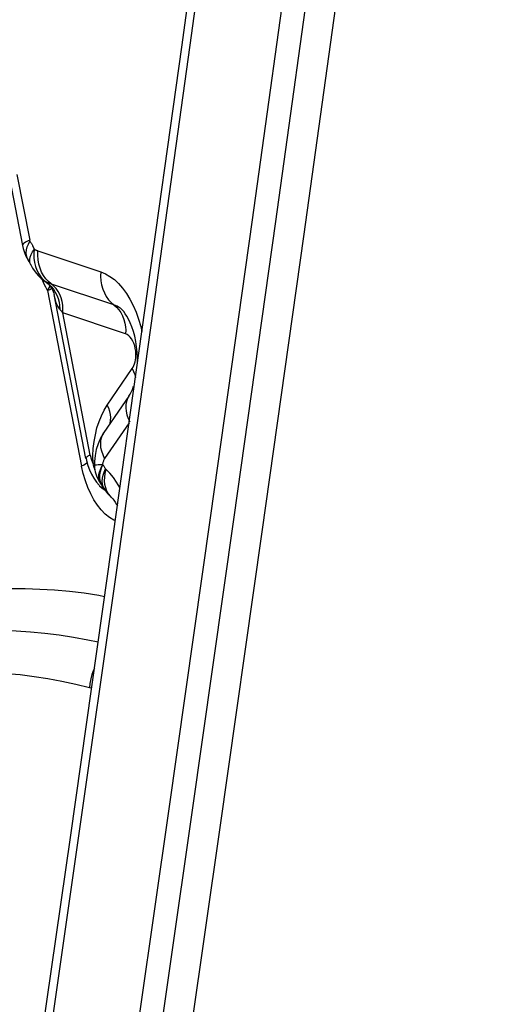
# Model space of a CAD drawing. Units: millimetres. Extents: x 0 to 594, y 0 to 420.
# Drawn here: x 192 to 193, y 166 to 168 of the extents above; entities that cross this region are included whole.
import ezdxf

# ---------------------------------------------------------------- set-up
doc = ezdxf.new("R2010")
doc.units = ezdxf.units.MM
doc.header["$LTSCALE"] = 32.67
doc.layers.add('607088417-000_CL', color=7, linetype='CONTINUOUS')

msp = doc.modelspace()

# ---------------------------------------------------------------- linework, layer by layer
at = {"layer": '607088417-000_CL', "color": 7, "linetype": 'CONTINUOUS'}
for p, q in [((192.3714, 167.4082), (192.3959, 167.2814)), ((192.4028, 167.2606), (192.407, 167.2529)), ((192.4087, 167.2498), (192.4093, 167.2487)), ((192.4112, 167.2451), (192.4152, 167.2378)), ((192.4152, 167.2378), (192.4203, 167.2303)), ((192.4398, 167.2117), (192.4396, 167.2118)), ((192.4539, 167.1957), (192.4555, 167.1923)), ((192.4555, 167.1923), (192.4565, 167.1892)), ((192.4565, 167.1892), (192.4571, 167.1866)), ((192.5182, 166.8704), (192.4571, 167.1867)), ((192.6146, 167.096), (192.6125, 167.106)), ((192.6015, 166.9908), (192.5532, 166.9203)), ((192.5187, 166.8706), (192.5196, 166.8663)), ((192.5196, 166.8663), (192.5221, 166.857)), ((192.5221, 166.857), (192.5254, 166.8481)), ((192.5349, 166.8577), (192.5352, 166.8524)), ((192.5485, 166.8524), (192.551, 166.8587)), ((192.5352, 166.8524), (192.5365, 166.8445)), ((192.5465, 166.8452), (192.5485, 166.8524)), ((192.539, 166.8248), (192.5441, 166.8189)), ((192.5421, 166.8294), (192.5457, 166.8232)), ((192.5437, 166.8185), (192.5447, 166.8175)), ((192.5461, 166.8271), (192.5454, 166.8328)), ((192.5458, 166.8232), (192.5461, 166.8227)), ((192.5477, 166.8219), (192.5461, 166.8271)), ((192.5506, 166.8162), (192.5513, 166.8153)), ((192.5512, 166.8154), (192.5548, 166.8102)), ((192.5513, 166.8153), (192.5515, 166.8151)), ((192.5532, 166.813), (192.5515, 166.8151)), ((192.5528, 166.8132), (192.5539, 166.8116)), ((192.5531, 166.8127), (192.5563, 166.8081)), ((192.554, 166.8114), (192.554, 166.8115)), ((192.5563, 166.8081), (192.5603, 166.8029)), ((192.5603, 166.8029), (192.5648, 166.798)), ((192.5648, 166.798), (192.5681, 166.7949))]:
    msp.add_line(p, q, dxfattribs=at)
at = {"layer": '607088417-000_CL', "color": 9, "linetype": 'CONTINUOUS'}
for p, q in [((192.3854, 167.4185), (192.4099, 167.2916)), ((192.4075, 167.2841), (192.4105, 167.2898)), ((192.4154, 167.269), (192.4189, 167.2744)), ((192.4156, 167.2808), (192.4194, 167.2736)), ((192.4069, 167.253), (192.4049, 167.2572)), ((192.4128, 167.2638), (192.4154, 167.269)), ((192.4257, 167.2623), (192.4259, 167.271)), ((192.4263, 167.2537), (192.4257, 167.2623)), ((192.4259, 167.271), (192.5469, 167.2306)), ((192.4193, 167.2486), (192.4212, 167.2407)), ((192.4212, 167.2407), (192.4239, 167.2334)), ((192.4277, 167.2454), (192.4263, 167.2537)), ((192.4364, 167.2152), (192.4418, 167.2107)), ((192.4418, 167.2107), (192.4398, 167.2117)), ((192.4446, 167.1942), (192.4476, 167.1994)), ((192.4564, 167.203), (192.446, 167.2117)), ((192.4476, 167.1994), (192.4492, 167.2029)), ((192.4607, 167.1982), (192.4564, 167.203)), ((192.4446, 167.1942), (192.51, 166.8557)), ((192.4648, 167.1789), (192.4666, 167.1722)), ((192.4666, 167.1722), (192.4676, 167.1652)), ((192.4676, 167.1652), (192.468, 167.1581)), ((192.595, 167.1107), (192.4739, 167.1511)), ((192.5269, 166.8768), (192.4739, 167.1511)), ((192.5596, 166.9733), (192.6079, 167.0438)), ((192.6015, 166.9908), (192.5988, 166.9861)), ((192.6018, 166.9391), (192.5546, 166.8702)), ((192.532, 166.8753), (192.5327, 166.8893)), ((192.5321, 166.8609), (192.532, 166.8753)), ((192.5141, 166.8575), (192.51, 166.8557)), ((192.5133, 166.841), (192.51, 166.8557)), ((192.5207, 166.8737), (192.5194, 166.8727)), ((192.5209, 166.8615), (192.5204, 166.8611)), ((192.5313, 166.8625), (192.5321, 166.8609)), ((192.535, 166.8608), (192.5321, 166.8609)), ((192.5328, 166.858), (192.5321, 166.8609)), ((192.5173, 166.8272), (192.5133, 166.841)), ((192.5514, 166.8379), (192.5535, 166.844)), ((192.5535, 166.844), (192.5564, 166.8503)), ((192.5547, 166.8341), (192.5557, 166.8415)), ((192.5557, 166.8415), (192.5574, 166.8491)), ((192.5564, 166.8503), (192.5574, 166.8491)), ((192.5647, 166.8418), (192.5574, 166.8491)), ((192.5221, 166.8143), (192.5173, 166.8272)), ((192.5447, 166.8175), (192.55, 166.8129)), ((192.5502, 166.8212), (192.5498, 166.8264)), ((192.5545, 166.8269), (192.5547, 166.8341)), ((192.554, 166.8115), (192.5532, 166.813)), ((192.5406, 166.7803), (192.5338, 166.7906)), ((192.5294, 166.4269), (192.5254, 166.4277))]:
    msp.add_line(p, q, dxfattribs=at)
at = {"layer": '607088417-000_CL', "color": 7, "linetype": 'CONTINUOUS'}
for points in [[(192.4153, 165.6309), (192.4884, 166.1391), (192.5608, 166.6474), (192.6324, 167.1558), (192.7032, 167.6642), (192.7732, 168.1727), (192.8424, 168.6812), (192.9109, 169.1897), (192.9786, 169.6983), (193.0455, 170.207)], [(192.4318, 165.6334), (192.505, 166.1419), (192.5774, 166.6504), (192.649, 167.159), (192.7198, 167.6676), (192.7899, 168.1763), (192.8592, 168.6851), (192.9277, 169.1939), (192.9955, 169.7028), (193.0615, 170.2049)], [(193.3277, 170.1781), (193.2519, 169.603), (193.1751, 169.028), (193.0973, 168.453), (193.0185, 167.8781), (192.9388, 167.3033), (192.8581, 166.7285), (192.7763, 166.1538), (192.6936, 165.5792), (192.6084, 164.9936)], [(192.396, 167.2814), (192.3973, 167.2755), (192.3997, 167.268), (192.4028, 167.2606)], [(192.4069, 167.253), (192.4069, 167.2529), (192.4072, 167.2525)], [(192.4072, 167.2525), (192.4079, 167.2513), (192.4081, 167.251), (192.4082, 167.2507), (192.4084, 167.2504), (192.4087, 167.2498)], [(192.4093, 167.2487), (192.4095, 167.2483), (192.4097, 167.248), (192.4099, 167.2477), (192.4101, 167.2472), (192.4108, 167.2459)], [(192.4108, 167.2459), (192.4109, 167.2457), (192.411, 167.2455), (192.4112, 167.2451), (192.4113, 167.245)], [(192.4203, 167.2303), (192.426, 167.2235), (192.4323, 167.2175), (192.4396, 167.2119)], [(192.4398, 167.2117), (192.4415, 167.2105), (192.4455, 167.2071), (192.4489, 167.2033), (192.4517, 167.1995), (192.4539, 167.1957)], [(192.5975, 167.1448), (192.5944, 167.1497), (192.5915, 167.1536), (192.589, 167.1565), (192.587, 167.1585), (192.5856, 167.1597)], [(192.604, 167.132), (192.6007, 167.1389), (192.5975, 167.1448)], [(192.6125, 167.106), (192.61, 167.1154), (192.6071, 167.1241), (192.604, 167.132)], [(192.6173, 167.0751), (192.6162, 167.0856), (192.6146, 167.096)], [(192.6175, 167.0505), (192.6177, 167.054), (192.6178, 167.0644), (192.6173, 167.0751)], [(192.6015, 166.9908), (192.6036, 166.9941), (192.6058, 166.9983), (192.6082, 167.0036), (192.6105, 167.0099)], [(192.5532, 166.9203), (192.5525, 166.9192), (192.5466, 166.9092), (192.5419, 166.8986), (192.5384, 166.8875), (192.5361, 166.8759), (192.535, 166.8645), (192.5349, 166.8577)], [(192.5254, 166.8481), (192.5293, 166.8398), (192.5338, 166.832), (192.539, 166.8248)], [(192.5365, 166.8445), (192.5388, 166.8369), (192.5421, 166.8294)], [(192.5454, 166.8328), (192.5455, 166.8388), (192.5465, 166.8452)], [(192.5461, 166.8227), (192.5465, 166.822), (192.547, 166.8214), (192.5474, 166.8207), (192.5478, 166.8201), (192.5482, 166.8195), (192.549, 166.8184)], [(192.5513, 166.8153), (192.55, 166.8172), (192.5477, 166.8219)], [(192.549, 166.8184), (192.5494, 166.8178), (192.5498, 166.8173), (192.5502, 166.8168), (192.5506, 166.8162)], [(192.5681, 166.7949), (192.5686, 166.7944), (192.5704, 166.7924), (192.5726, 166.7897)], [(192.5726, 166.7897), (192.575, 166.7862), (192.5776, 166.7817), (192.5792, 166.7786)]]:
    msp.add_lwpolyline(points, dxfattribs=at)
at = {"layer": '607088417-000_CL', "color": 9, "linetype": 'CONTINUOUS'}
for points in [[(193.225, 170.1845), (193.1498, 169.6136), (193.0735, 169.0428), (192.9963, 168.472), (192.9182, 167.9013), (192.839, 167.3307), (192.7589, 166.7602), (192.6778, 166.1898), (192.5958, 165.6195), (192.5128, 165.0493)], [(193.27, 170.1807), (193.1948, 169.61), (193.1186, 169.0393), (193.0414, 168.4687), (192.9633, 167.8982), (192.8841, 167.3277), (192.8041, 166.7572), (192.723, 166.1869), (192.641, 165.6166), (192.5574, 165.0427)], [(192.4099, 167.2916), (192.4056, 167.2897), (192.402, 167.2878), (192.3991, 167.286), (192.3971, 167.2842), (192.396, 167.2825), (192.3959, 167.2814)], [(192.4049, 167.2572), (192.4037, 167.262), (192.4034, 167.2673), (192.4039, 167.2728), (192.4053, 167.2784), (192.4075, 167.2841)], [(192.4105, 167.2898), (192.4104, 167.29), (192.4103, 167.2902), (192.4102, 167.2904), (192.4102, 167.2906), (192.4101, 167.2908), (192.41, 167.291), (192.41, 167.2912), (192.4099, 167.2914), (192.4099, 167.2916)], [(192.4105, 167.2898), (192.4111, 167.2888), (192.4117, 167.2878), (192.4123, 167.2868), (192.4129, 167.2858), (192.4134, 167.2849), (192.414, 167.2839), (192.4145, 167.2829), (192.4151, 167.2819), (192.4156, 167.2808)], [(192.4185, 167.2739), (192.418, 167.2653), (192.4182, 167.2568), (192.4193, 167.2486)], [(192.4194, 167.2736), (192.4198, 167.2734), (192.4203, 167.2732), (192.4209, 167.2729), (192.4217, 167.2726), (192.4225, 167.2722), (192.4234, 167.2719), (192.4242, 167.2716), (192.4251, 167.2713), (192.4259, 167.271)], [(192.4112, 167.2451), (192.4106, 167.2467), (192.4099, 167.2504), (192.41, 167.2545), (192.4109, 167.259), (192.4128, 167.2638)], [(192.4366, 167.2233), (192.4329, 167.2301), (192.4299, 167.2376), (192.4277, 167.2454)], [(192.4239, 167.2334), (192.4274, 167.2266), (192.4316, 167.2205), (192.4364, 167.2152)], [(192.446, 167.2117), (192.441, 167.2171), (192.4366, 167.2233)], [(192.5469, 167.2306), (192.5467, 167.2219), (192.5474, 167.2133), (192.5488, 167.2051), (192.551, 167.1972), (192.554, 167.1898), (192.5577, 167.1829), (192.562, 167.1767), (192.567, 167.1713)], [(192.5469, 167.2306), (192.5561, 167.2268), (192.5648, 167.2217), (192.5733, 167.2154), (192.5815, 167.2077), (192.5893, 167.1987), (192.5967, 167.1888), (192.6034, 167.1777), (192.6097, 167.1657), (192.6153, 167.1529), (192.6201, 167.1394)], [(192.4446, 167.1942), (192.4409, 167.2008), (192.4375, 167.2077), (192.4344, 167.2148)], [(192.5726, 167.1667), (192.4504, 167.2074), (192.4493, 167.2078), (192.4481, 167.2082), (192.447, 167.2086), (192.4459, 167.209), (192.4448, 167.2095), (192.4438, 167.2099), (192.4428, 167.2103), (192.4418, 167.2107)], [(192.4418, 167.2107), (192.447, 167.2067), (192.4516, 167.2022)], [(192.4446, 167.1942), (192.4487, 167.1963), (192.4522, 167.1984), (192.4523, 167.1985)], [(192.4516, 167.2022), (192.4558, 167.1971), (192.4594, 167.1914), (192.4624, 167.1854), (192.4648, 167.1789)], [(192.4704, 167.1803), (192.4678, 167.1868), (192.4646, 167.1928), (192.4607, 167.1982)], [(192.468, 167.1581), (192.4655, 167.162), (192.4632, 167.1662), (192.4613, 167.1709), (192.4596, 167.1761), (192.4582, 167.1817), (192.4571, 167.1866)], [(192.4739, 167.1511), (192.4741, 167.1587), (192.4736, 167.1662), (192.4723, 167.1734), (192.4704, 167.1803)], [(192.567, 167.1713), (192.5777, 167.1624), (192.5822, 167.1574), (192.5861, 167.1517), (192.5893, 167.1454), (192.5919, 167.1386), (192.5937, 167.1316), (192.5948, 167.1246)], [(192.5856, 167.1597), (192.5844, 167.1605), (192.5786, 167.1641), (192.5726, 167.1667)], [(192.4739, 167.1511), (192.4732, 167.1519), (192.4725, 167.1527), (192.4718, 167.1535), (192.4711, 167.1543), (192.4705, 167.1551), (192.4698, 167.1558), (192.4692, 167.1566), (192.4686, 167.1574), (192.468, 167.1581)], [(192.5948, 167.1246), (192.5952, 167.1176), (192.595, 167.1107)], [(192.6201, 167.1394), (192.6243, 167.1251), (192.6266, 167.1152)], [(192.6145, 167.0772), (192.6137, 167.0827), (192.6125, 167.0878), (192.6109, 167.0925), (192.6089, 167.0969), (192.6066, 167.1009), (192.604, 167.1043), (192.6012, 167.107), (192.5982, 167.1092), (192.595, 167.1107)], [(192.6079, 167.0438), (192.6096, 167.0467), (192.6111, 167.0498), (192.6124, 167.0531), (192.6134, 167.0568), (192.6142, 167.0607), (192.6147, 167.0647), (192.6149, 167.0688), (192.6148, 167.0729), (192.6145, 167.0772)], [(192.6079, 167.0438), (192.6105, 167.0383), (192.6125, 167.0326), (192.6139, 167.0268)], [(192.5483, 166.9528), (192.5536, 166.9635), (192.5596, 166.9733)], [(192.5658, 166.9551), (192.5645, 166.9611), (192.5624, 166.9672), (192.5596, 166.9733)], [(192.5988, 166.9861), (192.5967, 166.9805), (192.5955, 166.9745), (192.5952, 166.9682), (192.5958, 166.9615), (192.5973, 166.9546), (192.5997, 166.9477), (192.6029, 166.9407)], [(192.5398, 166.9292), (192.5437, 166.9415), (192.5483, 166.9528)], [(192.5643, 166.9364), (192.565, 166.9385), (192.5661, 166.9437), (192.5664, 166.9493), (192.5658, 166.9551)], [(192.5327, 166.8893), (192.5343, 166.9029), (192.5366, 166.9162), (192.5398, 166.9292)], [(192.5546, 166.8702), (192.5514, 166.8772), (192.549, 166.8842), (192.5475, 166.891), (192.5469, 166.8977), (192.5472, 166.9041), (192.5485, 166.9101), (192.5506, 166.9157), (192.5532, 166.9203)], [(192.5269, 166.8768), (192.5245, 166.8758), (192.5224, 166.8747), (192.5207, 166.8737)], [(192.5269, 166.8768), (192.5273, 166.8749), (192.5277, 166.8731), (192.5282, 166.8712), (192.5287, 166.8694), (192.5293, 166.8676), (192.53, 166.8659), (192.5306, 166.8642), (192.5313, 166.8625)], [(192.5204, 166.8611), (192.5176, 166.8594), (192.5141, 166.8575)], [(192.5194, 166.8727), (192.5185, 166.8717), (192.5182, 166.8708), (192.5182, 166.8705)], [(192.5359, 166.8485), (192.5355, 166.8494), (192.5346, 166.8522), (192.5337, 166.8551), (192.5328, 166.858)], [(192.5349, 166.8577), (192.5352, 166.8577), (192.5366, 166.8577), (192.539, 166.858), (192.5422, 166.8585), (192.5461, 166.8587), (192.5505, 166.8584)], [(192.551, 166.8587), (192.548, 166.8533), (192.5457, 166.8481), (192.544, 166.8431)], [(192.5546, 166.8702), (192.5539, 166.8691), (192.5532, 166.8679), (192.5526, 166.8666), (192.5521, 166.8653), (192.5517, 166.864), (192.5513, 166.8626), (192.5509, 166.8613), (192.5507, 166.86), (192.5505, 166.8587)], [(192.5505, 166.8587), (192.5513, 166.8576), (192.5521, 166.8566), (192.5528, 166.8556), (192.5534, 166.8547), (192.554, 166.8538), (192.5546, 166.8529), (192.5552, 166.8521), (192.5558, 166.8512), (192.5564, 166.8503)], [(192.544, 166.8431), (192.543, 166.8384), (192.5427, 166.8339), (192.5432, 166.8298), (192.5443, 166.8261), (192.5458, 166.8232)], [(192.5498, 166.8264), (192.5502, 166.832), (192.5514, 166.8379)], [(192.5841, 166.8134), (192.5836, 166.8145), (192.5777, 166.8245), (192.5714, 166.8336), (192.5647, 166.8418)], [(192.5532, 166.813), (192.5516, 166.8163), (192.5502, 166.8212)], [(192.5589, 166.8075), (192.5567, 166.8135), (192.5552, 166.82), (192.5545, 166.8269)], [(192.5338, 166.7906), (192.5276, 166.802), (192.5221, 166.8143)], [(192.55, 166.8129), (192.5517, 166.8116), (192.5534, 166.8105), (192.5552, 166.8094), (192.5556, 166.8092)], [(192.5681, 166.7949), (192.5657, 166.7973), (192.562, 166.8021), (192.5589, 166.8075)], [(192.5557, 166.7631), (192.5479, 166.7711), (192.5406, 166.7803)], [(192.5752, 166.7498), (192.5721, 166.7511), (192.5638, 166.7564), (192.5557, 166.7631)], [(192.3728, 166.6191), (192.4012, 166.6192), (192.4296, 166.6184), (192.4581, 166.6168), (192.4866, 166.6142), (192.5151, 166.6107), (192.5436, 166.6063), (192.5546, 166.6042)], [(192.3287, 166.5382), (192.3562, 166.5383), (192.3838, 166.5375), (192.4114, 166.5359), (192.4391, 166.5333), (192.4667, 166.5299), (192.4944, 166.5257), (192.522, 166.5206), (192.5421, 166.5162)], [(192.5254, 166.4277), (192.4987, 166.4343), (192.4719, 166.4401), (192.4452, 166.4451), (192.4184, 166.4492), (192.3916, 166.4525), (192.3648, 166.455), (192.338, 166.4565), (192.3113, 166.4573), (192.2846, 166.4572)], [(192.5349, 166.4656), (192.533, 166.4617), (192.53, 166.4534), (192.5277, 166.445), (192.5262, 166.4363), (192.5254, 166.4277)]]:
    msp.add_lwpolyline(points, dxfattribs=at)

doc.saveas('drawing.dxf')
